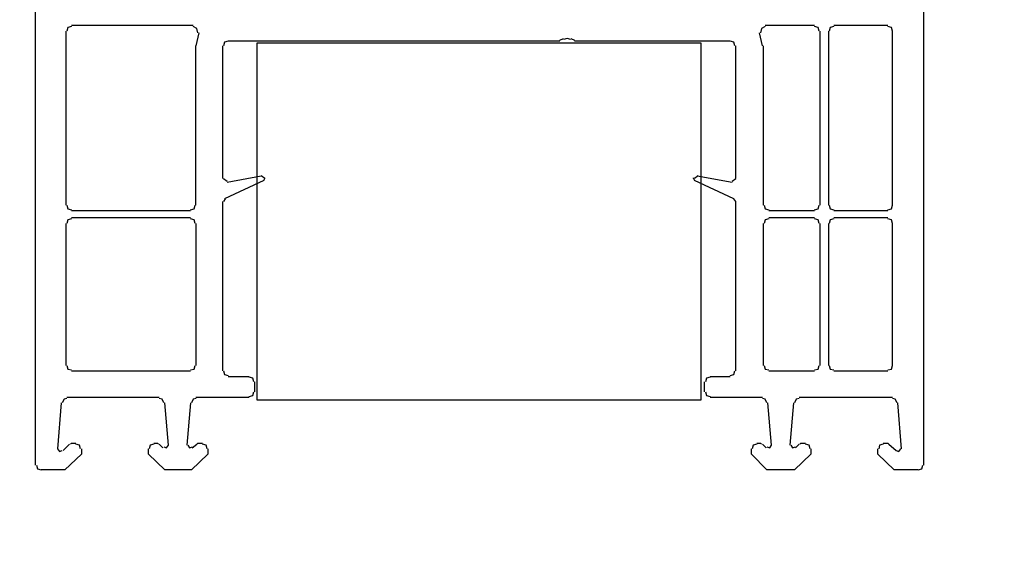
# Model space of a CAD drawing. Units: millimetres. Extents: x -588 to 588, y -414 to 414.
# Drawn here: x 87 to 132, y 163 to 188 of the extents above; entities that cross this region are included whole.
import ezdxf

# ---------------------------------------------------------------- set-up
doc = ezdxf.new("R2010")
doc.units = ezdxf.units.MM
doc.header["$MEASUREMENT"] = 0
doc.layers.add('Ebene 1', color=7, linetype='Continuous')

msp = doc.modelspace()

# ---------------------------------------------------------------- linework, layer by layer
at = {"layer": 'Ebene 1', "lineweight": 9}
msp.add_open_spline([(588.0372, -413.7871), (588.0372, -413.7871), (588.0372, 413.839), (588.0372, 413.839), (588.0372, 413.839), (-587.7065, 413.839), (-587.7065, 413.839), (-587.7065, 413.839), (-587.7065, -413.7871), (-587.7065, -413.7871), (-587.7065, -413.7871), (588.0372, -413.7871), (588.0372, -413.7871)], degree=3, knots=[0, 0, 0, 0, 0.25, 0.25, 0.25, 0.5, 0.5, 0.5, 0.75, 0.75, 0.75, 1, 1, 1, 1], dxfattribs=at)
at = {"layer": 'Ebene 1', "lineweight": 25}
for points in [[(87.4069, 167.0962), (87.4069, 167.0962), (87.4069, 216.2878), (87.4069, 216.2878)], [(94.6883, 187.4161), (94.6883, 187.4161), (89.0585, 187.4161), (89.0585, 187.4161)], [(123.3901, 187.4161), (123.3901, 187.4161), (121.1047, 187.4161), (121.1047, 187.4161)], [(126.7767, 187.4161), (126.7767, 187.4161), (124.2791, 187.4161), (124.2791, 187.4161)], [(88.804, 187.1624), (88.804, 187.1624), (88.804, 179.1183), (88.804, 179.1183)], [(94.9428, 187.0773), (94.9428, 187.0773), (94.8156, 186.4849), (94.8156, 186.4849)], [(120.9776, 186.4849), (120.9776, 186.4849), (120.8502, 187.0773), (120.8502, 187.0773)], [(123.6446, 179.1185), (123.6446, 179.1185), (123.6446, 187.1625), (123.6446, 187.1625)], [(124.0253, 187.1626), (124.0253, 187.1626), (124.0253, 179.1186), (124.0253, 179.1186)], [(126.9891, 179.1185), (126.9891, 179.1185), (126.9891, 187.1625), (126.9891, 187.1625)], [(94.8156, 179.1181), (94.8156, 179.1181), (94.8156, 186.4847), (94.8156, 186.4847)], [(96.0434, 186.4849), (96.0434, 186.4849), (96.0434, 180.3461), (96.0434, 180.3461)], [(111.6216, 186.6964), (111.6216, 186.6964), (96.2968, 186.6964), (96.2968, 186.6964)], [(111.6216, 186.7386), (111.6216, 186.7386), (111.7909, 186.8237), (111.7909, 186.8237)], [(112.1296, 186.8236), (112.1296, 186.8236), (112.299, 186.7385), (112.299, 186.7385)], [(119.4962, 186.6964), (119.4962, 186.6964), (112.2989, 186.6964), (112.2989, 186.6964)], [(119.7497, 180.3462), (119.7497, 180.3462), (119.7497, 186.485), (119.7497, 186.485)], [(121.0196, 186.4849), (121.0196, 186.4849), (121.0196, 179.1184), (121.0196, 179.1184)], [(96.0854, 180.3462), (96.0854, 180.3462), (96.2548, 180.219), (96.2548, 180.219)], [(97.9485, 180.2619), (97.9485, 180.2619), (96.1276, 179.415), (96.1276, 179.415)], [(96.2548, 180.1768), (96.2548, 180.1768), (97.8214, 180.4734), (97.8214, 180.4734)], [(97.99, 180.3462), (97.99, 180.3462), (97.8214, 180.4734), (97.8214, 180.4734)], [(97.9485, 180.2619), (97.9485, 180.2619), (97.9898, 180.3462), (97.9898, 180.3462)], [(97.9896, 180.3462), (97.9896, 180.3462), (97.9896, 180.3883), (97.9896, 180.3883)], [(117.8023, 180.3462), (117.8023, 180.3462), (117.8023, 180.3883), (117.8023, 180.3883)], [(117.8023, 180.3462), (117.8023, 180.3462), (117.8446, 180.2619), (117.8446, 180.2619)], [(118.0139, 180.4734), (118.0139, 180.4734), (117.8446, 180.3462), (117.8446, 180.3462)], [(119.6655, 179.415), (119.6655, 179.415), (117.8446, 180.2619), (117.8446, 180.2619)], [(117.9717, 180.4734), (117.9717, 180.4734), (119.5804, 180.1768), (119.5804, 180.1768)], [(119.5804, 180.2189), (119.5804, 180.2189), (119.7497, 180.3461), (119.7497, 180.3461)], [(96.0434, 179.2878), (96.0434, 179.2878), (96.0434, 171.456), (96.0434, 171.456)], [(96.1698, 179.415), (96.1698, 179.415), (96.0854, 179.2878), (96.0854, 179.2878)], [(119.7497, 179.2878), (119.7497, 179.2878), (119.6655, 179.415), (119.6655, 179.415)], [(119.7497, 171.4561), (119.7497, 171.4561), (119.7497, 179.2879), (119.7497, 179.2879)], [(89.0585, 178.8648), (89.0585, 178.8648), (94.5612, 178.8648), (94.5612, 178.8648)], [(121.2742, 178.8648), (121.2742, 178.8648), (123.3901, 178.8648), (123.3901, 178.8648)], [(124.2791, 178.8648), (124.2791, 178.8648), (126.7768, 178.8648), (126.7768, 178.8648)], [(94.5612, 178.526), (94.5612, 178.526), (89.0585, 178.526), (89.0585, 178.526)], [(123.3901, 178.526), (123.3901, 178.526), (121.2741, 178.526), (121.2741, 178.526)], [(126.7767, 178.526), (126.7767, 178.526), (124.2791, 178.526), (124.2791, 178.526)], [(88.804, 178.2723), (88.804, 178.2723), (88.804, 171.7105), (88.804, 171.7105)], [(94.8157, 171.7106), (94.8157, 171.7106), (94.8157, 178.2725), (94.8157, 178.2725)], [(121.0196, 178.2723), (121.0196, 178.2723), (121.0196, 171.7105), (121.0196, 171.7105)], [(123.6446, 171.7106), (123.6446, 171.7106), (123.6446, 178.2725), (123.6446, 178.2725)], [(124.0254, 178.2723), (124.0254, 178.2723), (124.0254, 171.7105), (124.0254, 171.7105)], [(126.9891, 171.7106), (126.9891, 171.7106), (126.9891, 178.2725), (126.9891, 178.2725)], [(89.0585, 171.4561), (89.0585, 171.4561), (94.5612, 171.4561), (94.5612, 171.4561)], [(96.2969, 171.2025), (96.2969, 171.2025), (97.2711, 171.2025), (97.2711, 171.2025)], [(118.5642, 171.2025), (118.5642, 171.2025), (119.4962, 171.2025), (119.4962, 171.2025)], [(121.2742, 171.4561), (121.2742, 171.4561), (123.3901, 171.4561), (123.3901, 171.4561)], [(124.2791, 171.4561), (124.2791, 171.4561), (126.7768, 171.4561), (126.7768, 171.4561)], [(97.5246, 170.9488), (97.5246, 170.9488), (97.5246, 170.4829), (97.5246, 170.4829)], [(118.3106, 170.4829), (118.3106, 170.4829), (118.3106, 170.9489), (118.3106, 170.9489)], [(93.1219, 170.2284), (93.1219, 170.2284), (88.8462, 170.2284), (88.8462, 170.2284)], [(97.2711, 170.2284), (97.2711, 170.2284), (94.8156, 170.2284), (94.8156, 170.2284)], [(120.9776, 170.2284), (120.9776, 170.2284), (118.5642, 170.2284), (118.5642, 170.2284)], [(126.9891, 170.2284), (126.9891, 170.2284), (122.6712, 170.2284), (122.6712, 170.2284)], [(88.5926, 169.9747), (88.5926, 169.9747), (88.4233, 167.858), (88.4233, 167.858)], [(93.5457, 168.0274), (93.5457, 168.0274), (93.3763, 169.9748), (93.3763, 169.9748)], [(94.5612, 169.9747), (94.5612, 169.9747), (94.3918, 168.0273), (94.3918, 168.0273)], [(121.4006, 168.0274), (121.4006, 168.0274), (121.2312, 169.9748), (121.2312, 169.9748)], [(122.4167, 169.9747), (122.4167, 169.9747), (122.2474, 168.0273), (122.2474, 168.0273)], [(127.412, 167.858), (127.412, 167.858), (127.2426, 169.9748), (127.2426, 169.9748)], [(88.6769, 167.7737), (88.6769, 167.7737), (88.9734, 168.0695), (88.9734, 168.0695)], [(89.0585, 168.1125), (89.0585, 168.1125), (89.0156, 168.0695), (89.0156, 168.0695)], [(89.0585, 168.1125), (89.0585, 168.1125), (89.2701, 168.1125), (89.2701, 168.1125)], [(92.8681, 168.1125), (92.8681, 168.1125), (93.0376, 168.1125), (93.0376, 168.1125)], [(93.0797, 168.0695), (93.0797, 168.0695), (93.0376, 168.1125), (93.0376, 168.1125)], [(93.1219, 168.0695), (93.1219, 168.0695), (93.2912, 167.9001), (93.2912, 167.9001)], [(94.6461, 167.9002), (94.6461, 167.9002), (94.8577, 168.0695), (94.8577, 168.0695)], [(94.8999, 168.1125), (94.8999, 168.1125), (94.8577, 168.0695), (94.8577, 168.0695)], [(94.8999, 168.1125), (94.8999, 168.1125), (95.1122, 168.1125), (95.1122, 168.1125)], [(120.7231, 168.1125), (120.7231, 168.1125), (120.8925, 168.1125), (120.8925, 168.1125)], [(120.9354, 168.0695), (120.9354, 168.0695), (120.8925, 168.1125), (120.8925, 168.1125)], [(120.9776, 168.0695), (120.9776, 168.0695), (121.1468, 167.9001), (121.1468, 167.9001)], [(122.5018, 167.9002), (122.5018, 167.9002), (122.6712, 168.0695), (122.6712, 168.0695)], [(122.7556, 168.1125), (122.7556, 168.1125), (122.7134, 168.0695), (122.7134, 168.0695)], [(122.7556, 168.1125), (122.7556, 168.1125), (122.967, 168.1125), (122.967, 168.1125)], [(126.5652, 168.1125), (126.5652, 168.1125), (126.7768, 168.1125), (126.7768, 168.1125)], [(126.8197, 168.0695), (126.8197, 168.0695), (126.7768, 168.1125), (126.7768, 168.1125)], [(126.8197, 168.0695), (126.8197, 168.0695), (127.1585, 167.7737), (127.1585, 167.7737)]]:
    msp.add_open_spline(points, degree=3, dxfattribs=at)
for points, knots in [([(126.3959, 207.2707), (126.3959, 207.2707), (127.7929, 207.355), (127.7929, 207.355), (127.7929, 207.355), (128.0475, 207.355), (128.0475, 207.355), (128.0475, 207.355), (128.4284, 206.9741), (128.4284, 206.9741), (128.4284, 206.9741), (128.4284, 167.0957), (128.4284, 167.0957)], [0, 0, 0, 0, 0.25, 0.25, 0.25, 0.5, 0.5, 0.5, 0.75, 0.75, 0.75, 1, 1, 1, 1]), ([(89.0585, 187.3739), (89.0585, 187.3739), (88.8892, 187.3318), (88.8892, 187.3318), (88.8892, 187.3318), (88.8462, 187.1624), (88.8462, 187.1624)], [0, 0, 0, 0, 0.5, 0.5, 0.5, 1, 1, 1, 1]), ([(94.8999, 187.0773), (94.8999, 187.0773), (94.8577, 187.2888), (94.8577, 187.2888), (94.8577, 187.2888), (94.6883, 187.3739), (94.6883, 187.3739)], [0, 0, 0, 0, 0.5, 0.5, 0.5, 1, 1, 1, 1]), ([(121.1048, 187.3739), (121.1048, 187.3739), (120.9354, 187.2888), (120.9354, 187.2888), (120.9354, 187.2888), (120.8925, 187.0773), (120.8925, 187.0773)], [0, 0, 0, 0, 0.5, 0.5, 0.5, 1, 1, 1, 1]), ([(123.6024, 187.1624), (123.6024, 187.1624), (123.5595, 187.3318), (123.5595, 187.3318), (123.5595, 187.3318), (123.3901, 187.3739), (123.3901, 187.3739)], [0, 0, 0, 0, 0.5, 0.5, 0.5, 1, 1, 1, 1]), ([(124.2791, 187.3739), (124.2791, 187.3739), (124.1097, 187.3318), (124.1097, 187.3318), (124.1097, 187.3318), (124.0676, 187.1624), (124.0676, 187.1624)], [0, 0, 0, 0, 0.5, 0.5, 0.5, 1, 1, 1, 1]), ([(126.9891, 187.1624), (126.9891, 187.1624), (126.9461, 187.3318), (126.9461, 187.3318), (126.9461, 187.3318), (126.7767, 187.3739), (126.7767, 187.3739)], [0, 0, 0, 0, 0.5, 0.5, 0.5, 1, 1, 1, 1]), ([(96.2969, 186.6964), (96.2969, 186.6964), (96.1276, 186.6543), (96.1276, 186.6543), (96.1276, 186.6543), (96.0854, 186.4849), (96.0854, 186.4849)], [0, 0, 0, 0, 0.5, 0.5, 0.5, 1, 1, 1, 1]), ([(118.1366, 170.1098), (118.1366, 170.1098), (118.1366, 186.6199), (118.1366, 186.6199), (118.1366, 186.6199), (97.6468, 186.6199), (97.6468, 186.6199), (97.6468, 186.6199), (97.6468, 170.1098), (97.6468, 170.1098), (97.6468, 170.1098), (118.1366, 170.1098), (118.1366, 170.1098)], [0, 0, 0, 0, 0.25, 0.25, 0.25, 0.5, 0.5, 0.5, 0.75, 0.75, 0.75, 1, 1, 1, 1]), ([(112.1296, 186.7807), (112.1296, 186.7807), (111.9602, 186.8236), (111.9602, 186.8236), (111.9602, 186.8236), (111.7909, 186.7807), (111.7909, 186.7807)], [0, 0, 0, 0, 0.5, 0.5, 0.5, 1, 1, 1, 1]), ([(119.7077, 186.4849), (119.7077, 186.4849), (119.6655, 186.6543), (119.6655, 186.6543), (119.6655, 186.6543), (119.4962, 186.6965), (119.4962, 186.6965)], [0, 0, 0, 0, 0.5, 0.5, 0.5, 1, 1, 1, 1]), ([(88.8462, 179.1185), (88.8462, 179.1185), (88.8892, 178.9491), (88.8892, 178.9491), (88.8892, 178.9491), (89.0585, 178.9069), (89.0585, 178.9069)], [0, 0, 0, 0, 0.5, 0.5, 0.5, 1, 1, 1, 1]), ([(94.5612, 178.9069), (94.5612, 178.9069), (94.7306, 178.9491), (94.7306, 178.9491), (94.7306, 178.9491), (94.7735, 179.1184), (94.7735, 179.1184)], [0, 0, 0, 0, 0.5, 0.5, 0.5, 1, 1, 1, 1]), ([(121.0619, 179.1185), (121.0619, 179.1185), (121.1048, 178.9491), (121.1048, 178.9491), (121.1048, 178.9491), (121.2742, 178.9069), (121.2742, 178.9069)], [0, 0, 0, 0, 0.5, 0.5, 0.5, 1, 1, 1, 1]), ([(123.3901, 178.9069), (123.3901, 178.9069), (123.5595, 178.9491), (123.5595, 178.9491), (123.5595, 178.9491), (123.6024, 179.1184), (123.6024, 179.1184)], [0, 0, 0, 0, 0.5, 0.5, 0.5, 1, 1, 1, 1]), ([(124.0676, 179.1185), (124.0676, 179.1185), (124.1098, 178.9491), (124.1098, 178.9491), (124.1098, 178.9491), (124.2791, 178.9069), (124.2791, 178.9069)], [0, 0, 0, 0, 0.5, 0.5, 0.5, 1, 1, 1, 1]), ([(126.7767, 178.9069), (126.7767, 178.9069), (126.9461, 178.9491), (126.9461, 178.9491), (126.9461, 178.9491), (126.9891, 179.1184), (126.9891, 179.1184)], [0, 0, 0, 0, 0.5, 0.5, 0.5, 1, 1, 1, 1]), ([(89.0585, 178.4839), (89.0585, 178.4839), (88.8892, 178.4418), (88.8892, 178.4418), (88.8892, 178.4418), (88.8462, 178.2724), (88.8462, 178.2724)], [0, 0, 0, 0, 0.5, 0.5, 0.5, 1, 1, 1, 1]), ([(94.7735, 178.2723), (94.7735, 178.2723), (94.7305, 178.4417), (94.7305, 178.4417), (94.7305, 178.4417), (94.5612, 178.4839), (94.5612, 178.4839)], [0, 0, 0, 0, 0.5, 0.5, 0.5, 1, 1, 1, 1]), ([(121.2742, 178.4839), (121.2742, 178.4839), (121.1048, 178.4418), (121.1048, 178.4418), (121.1048, 178.4418), (121.0619, 178.2724), (121.0619, 178.2724)], [0, 0, 0, 0, 0.5, 0.5, 0.5, 1, 1, 1, 1]), ([(123.6024, 178.2723), (123.6024, 178.2723), (123.5595, 178.4417), (123.5595, 178.4417), (123.5595, 178.4417), (123.3901, 178.4839), (123.3901, 178.4839)], [0, 0, 0, 0, 0.5, 0.5, 0.5, 1, 1, 1, 1]), ([(124.2791, 178.4839), (124.2791, 178.4839), (124.1097, 178.4418), (124.1097, 178.4418), (124.1097, 178.4418), (124.0676, 178.2724), (124.0676, 178.2724)], [0, 0, 0, 0, 0.5, 0.5, 0.5, 1, 1, 1, 1]), ([(126.9891, 178.2723), (126.9891, 178.2723), (126.9461, 178.4417), (126.9461, 178.4417), (126.9461, 178.4417), (126.7767, 178.4839), (126.7767, 178.4839)], [0, 0, 0, 0, 0.5, 0.5, 0.5, 1, 1, 1, 1]), ([(88.8462, 171.7106), (88.8462, 171.7106), (88.8892, 171.5413), (88.8892, 171.5413), (88.8892, 171.5413), (89.0585, 171.4983), (89.0585, 171.4983)], [0, 0, 0, 0, 0.5, 0.5, 0.5, 1, 1, 1, 1]), ([(94.5612, 171.4983), (94.5612, 171.4983), (94.7306, 171.5412), (94.7306, 171.5412), (94.7306, 171.5412), (94.7735, 171.7106), (94.7735, 171.7106)], [0, 0, 0, 0, 0.5, 0.5, 0.5, 1, 1, 1, 1]), ([(121.0619, 171.7106), (121.0619, 171.7106), (121.1048, 171.5413), (121.1048, 171.5413), (121.1048, 171.5413), (121.2742, 171.4983), (121.2742, 171.4983)], [0, 0, 0, 0, 0.5, 0.5, 0.5, 1, 1, 1, 1]), ([(123.3901, 171.4983), (123.3901, 171.4983), (123.5595, 171.5412), (123.5595, 171.5412), (123.5595, 171.5412), (123.6024, 171.7106), (123.6024, 171.7106)], [0, 0, 0, 0, 0.5, 0.5, 0.5, 1, 1, 1, 1]), ([(124.0676, 171.7106), (124.0676, 171.7106), (124.1098, 171.5413), (124.1098, 171.5413), (124.1098, 171.5413), (124.2791, 171.4983), (124.2791, 171.4983)], [0, 0, 0, 0, 0.5, 0.5, 0.5, 1, 1, 1, 1]), ([(126.7767, 171.4983), (126.7767, 171.4983), (126.9461, 171.5412), (126.9461, 171.5412), (126.9461, 171.5412), (126.9891, 171.7106), (126.9891, 171.7106)], [0, 0, 0, 0, 0.5, 0.5, 0.5, 1, 1, 1, 1]), ([(96.0854, 171.4561), (96.0854, 171.4561), (96.1276, 171.2868), (96.1276, 171.2868), (96.1276, 171.2868), (96.2969, 171.2446), (96.2969, 171.2446)], [0, 0, 0, 0, 0.5, 0.5, 0.5, 1, 1, 1, 1]), ([(97.4826, 170.9488), (97.4826, 170.9488), (97.4405, 171.1174), (97.4405, 171.1174), (97.4405, 171.1174), (97.2711, 171.1604), (97.2711, 171.1604)], [0, 0, 0, 0, 0.5, 0.5, 0.5, 1, 1, 1, 1]), ([(118.5642, 171.1604), (118.5642, 171.1604), (118.3948, 171.1174), (118.3948, 171.1174), (118.3948, 171.1174), (118.3526, 170.9489), (118.3526, 170.9489)], [0, 0, 0, 0, 0.5, 0.5, 0.5, 1, 1, 1, 1]), ([(119.4962, 171.2447), (119.4962, 171.2447), (119.6655, 171.2868), (119.6655, 171.2868), (119.6655, 171.2868), (119.7077, 171.4562), (119.7077, 171.4562)], [0, 0, 0, 0, 0.5, 0.5, 0.5, 1, 1, 1, 1]), ([(88.8462, 170.1863), (88.8462, 170.1863), (88.7198, 170.1441), (88.7198, 170.1441), (88.7198, 170.1441), (88.6346, 169.9748), (88.6346, 169.9748)], [0, 0, 0, 0, 0.5, 0.5, 0.5, 1, 1, 1, 1]), ([(93.3334, 169.9747), (93.3334, 169.9747), (93.2491, 170.1441), (93.2491, 170.1441), (93.2491, 170.1441), (93.1219, 170.1863), (93.1219, 170.1863)], [0, 0, 0, 0, 0.5, 0.5, 0.5, 1, 1, 1, 1]), ([(94.8157, 170.1863), (94.8157, 170.1863), (94.6883, 170.1441), (94.6883, 170.1441), (94.6883, 170.1441), (94.6041, 169.9748), (94.6041, 169.9748)], [0, 0, 0, 0, 0.5, 0.5, 0.5, 1, 1, 1, 1]), ([(97.2711, 170.2713), (97.2711, 170.2713), (97.4405, 170.3135), (97.4405, 170.3135), (97.4405, 170.3135), (97.4826, 170.4828), (97.4826, 170.4828)], [0, 0, 0, 0, 0.5, 0.5, 0.5, 1, 1, 1, 1]), ([(118.3526, 170.4829), (118.3526, 170.4829), (118.3949, 170.3135), (118.3949, 170.3135), (118.3949, 170.3135), (118.5642, 170.2714), (118.5642, 170.2714)], [0, 0, 0, 0, 0.5, 0.5, 0.5, 1, 1, 1, 1]), ([(121.189, 169.9747), (121.189, 169.9747), (121.1048, 170.1441), (121.1048, 170.1441), (121.1048, 170.1441), (120.9776, 170.1863), (120.9776, 170.1863)], [0, 0, 0, 0, 0.5, 0.5, 0.5, 1, 1, 1, 1]), ([(122.6712, 170.1863), (122.6712, 170.1863), (122.5441, 170.1441), (122.5441, 170.1441), (122.5441, 170.1441), (122.4589, 169.9748), (122.4589, 169.9748)], [0, 0, 0, 0, 0.5, 0.5, 0.5, 1, 1, 1, 1]), ([(127.2006, 169.9747), (127.2006, 169.9747), (127.1155, 170.1441), (127.1155, 170.1441), (127.1155, 170.1441), (126.9891, 170.1863), (126.9891, 170.1863)], [0, 0, 0, 0, 0.5, 0.5, 0.5, 1, 1, 1, 1]), ([(89.5236, 167.858), (89.5236, 167.858), (89.5236, 167.6043), (89.5236, 167.6043), (89.5236, 167.6043), (88.7618, 166.8847), (88.7618, 166.8847), (88.7618, 166.8847), (87.6614, 166.8847), (87.6614, 166.8847)], [0, 0, 0, 0, 0.3333333, 0.3333333, 0.3333333, 0.6666667, 0.6666667, 0.6666667, 1, 1, 1, 1]), ([(88.4231, 167.858), (88.4231, 167.858), (88.5075, 167.7308), (88.5075, 167.7308), (88.5075, 167.7308), (88.6346, 167.7737), (88.6346, 167.7737)], [0, 0, 0, 0, 0.5, 0.5, 0.5, 1, 1, 1, 1]), ([(89.4816, 167.858), (89.4816, 167.858), (89.4395, 168.0274), (89.4395, 168.0274), (89.4395, 168.0274), (89.2701, 168.0695), (89.2701, 168.0695)], [0, 0, 0, 0, 0.5, 0.5, 0.5, 1, 1, 1, 1]), ([(95.3658, 167.858), (95.3658, 167.858), (95.3658, 167.6043), (95.3658, 167.6043), (95.3658, 167.6043), (94.6041, 166.8847), (94.6041, 166.8847), (94.6041, 166.8847), (93.3763, 166.8847), (93.3763, 166.8847), (93.3763, 166.8847), (92.6145, 167.6043), (92.6145, 167.6043), (92.6145, 167.6043), (92.6145, 167.858), (92.6145, 167.858)], [0, 0, 0, 0, 0.2, 0.2, 0.2, 0.4, 0.4, 0.4, 0.6, 0.6, 0.6, 0.8, 0.8, 0.8, 1, 1, 1, 1]), ([(92.8681, 168.0695), (92.8681, 168.0695), (92.6988, 168.0274), (92.6988, 168.0274), (92.6988, 168.0274), (92.6567, 167.858), (92.6567, 167.858)], [0, 0, 0, 0, 0.5, 0.5, 0.5, 1, 1, 1, 1]), ([(93.3334, 167.9431), (93.3334, 167.9431), (93.4606, 167.9001), (93.4606, 167.9001), (93.4606, 167.9001), (93.5458, 168.0274), (93.5458, 168.0274)], [0, 0, 0, 0, 0.5, 0.5, 0.5, 1, 1, 1, 1]), ([(94.4348, 168.0274), (94.4348, 168.0274), (94.5189, 167.9001), (94.5189, 167.9001), (94.5189, 167.9001), (94.6463, 167.9431), (94.6463, 167.9431)], [0, 0, 0, 0, 0.5, 0.5, 0.5, 1, 1, 1, 1]), ([(95.3238, 167.858), (95.3238, 167.858), (95.2815, 168.0274), (95.2815, 168.0274), (95.2815, 168.0274), (95.1122, 168.0695), (95.1122, 168.0695)], [0, 0, 0, 0, 0.5, 0.5, 0.5, 1, 1, 1, 1]), ([(123.2207, 167.858), (123.2207, 167.858), (123.2207, 167.6043), (123.2207, 167.6043), (123.2207, 167.6043), (122.4589, 166.8847), (122.4589, 166.8847), (122.4589, 166.8847), (121.189, 166.8847), (121.189, 166.8847), (121.189, 166.8847), (120.4693, 167.6043), (120.4693, 167.6043), (120.4693, 167.6043), (120.4693, 167.858), (120.4693, 167.858)], [0, 0, 0, 0, 0.2, 0.2, 0.2, 0.4, 0.4, 0.4, 0.6, 0.6, 0.6, 0.8, 0.8, 0.8, 1, 1, 1, 1]), ([(120.7231, 168.0695), (120.7231, 168.0695), (120.5537, 168.0274), (120.5537, 168.0274), (120.5537, 168.0274), (120.5116, 167.858), (120.5116, 167.858)], [0, 0, 0, 0, 0.5, 0.5, 0.5, 1, 1, 1, 1]), ([(121.189, 167.9431), (121.189, 167.9431), (121.3163, 167.9001), (121.3163, 167.9001), (121.3163, 167.9001), (121.4006, 168.0274), (121.4006, 168.0274)], [0, 0, 0, 0, 0.5, 0.5, 0.5, 1, 1, 1, 1]), ([(122.2896, 168.0274), (122.2896, 168.0274), (122.3747, 167.9001), (122.3747, 167.9001), (122.3747, 167.9001), (122.5018, 167.9431), (122.5018, 167.9431)], [0, 0, 0, 0, 0.5, 0.5, 0.5, 1, 1, 1, 1]), ([(123.1786, 167.858), (123.1786, 167.858), (123.1364, 168.0274), (123.1364, 168.0274), (123.1364, 168.0274), (122.967, 168.0695), (122.967, 168.0695)], [0, 0, 0, 0, 0.5, 0.5, 0.5, 1, 1, 1, 1]), ([(128.1739, 166.8847), (128.1739, 166.8847), (127.0733, 166.8847), (127.0733, 166.8847), (127.0733, 166.8847), (126.3116, 167.6043), (126.3116, 167.6043), (126.3116, 167.6043), (126.3116, 167.858), (126.3116, 167.858)], [0, 0, 0, 0, 0.3333333, 0.3333333, 0.3333333, 0.6666667, 0.6666667, 0.6666667, 1, 1, 1, 1]), ([(126.5652, 168.0695), (126.5652, 168.0695), (126.3959, 168.0274), (126.3959, 168.0274), (126.3959, 168.0274), (126.3536, 167.858), (126.3536, 167.858)], [0, 0, 0, 0, 0.5, 0.5, 0.5, 1, 1, 1, 1]), ([(127.1584, 167.7737), (127.1584, 167.7737), (127.2848, 167.7308), (127.2848, 167.7308), (127.2848, 167.7308), (127.3698, 167.858), (127.3698, 167.858)], [0, 0, 0, 0, 0.5, 0.5, 0.5, 1, 1, 1, 1]), ([(87.4491, 167.0962), (87.4491, 167.0962), (87.4921, 166.9269), (87.4921, 166.9269), (87.4921, 166.9269), (87.6615, 166.8847), (87.6615, 166.8847)], [0, 0, 0, 0, 0.5, 0.5, 0.5, 1, 1, 1, 1]), ([(128.1739, 166.8847), (128.1739, 166.8847), (128.3432, 166.9269), (128.3432, 166.9269), (128.3432, 166.9269), (128.3862, 167.0962), (128.3862, 167.0962)], [0, 0, 0, 0, 0.5, 0.5, 0.5, 1, 1, 1, 1])]:
    msp.add_open_spline(points, degree=3, knots=knots, dxfattribs=at)

doc.saveas('drawing.dxf')
